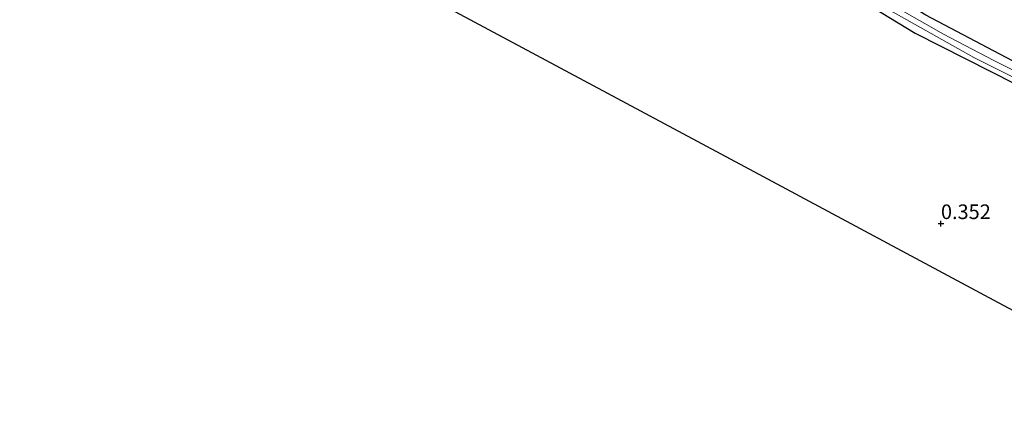
# Model space of a CAD drawing. Units: metres. Extents: x 30921 to 40008, y 393748 to 400003.
# Drawn here: x 33645 to 33814, y 398392 to 398459 of the extents above; entities that cross this region are included whole.
import ezdxf
from ezdxf.enums import TextEntityAlignment as Align

# ---------------------------------------------------------------- set-up
doc = ezdxf.new("R2010")
doc.units = ezdxf.units.M
doc.layers.get('0').update_dxf_attribs({"lineweight": 25})
for name, color, linetype, lineweight in [('B-ME-GR-BOMENSTRUIKEN-GV-B6', 93, 'Continuous', 18), ('B-ME-IE-GRASLAND-GV-B6', 93, 'Continuous', 18), ('B-ME-OG-WATER-GV-B6', 153, 'Continuous', 18)]:
    doc.layers.add(name, color=color, linetype=linetype, lineweight=lineweight)
for name, color, linetype in [('B-ME-GR-BOS-GV-B6', 10, 'Continuous'), ('B-ME-GW-HOOGTEPUNT-S-B1', 10, 'Continuous'), ('B-ME-GW-INSTEEKWATERGANG-L-B1', 10, 'Continuous'), ('B-ME-KG-KADASTRAAL-OPNAMEDTMGRENS-L-B1', 10, 'Continuous')]:
    doc.layers.add(name, color=color, linetype=linetype)
doc.styles.add('NLCS-ISO', font='NLCS-ISO.TTF')

# ---------------------------------------------------------------- blocks, each defined once
blk = doc.blocks.new('hoogtepunt')
for p, q in [((-0.5, 0), (0.5, 0)), ((0, 0.5), (0, -0.5))]:
    blk.add_line(p, q)

msp = doc.modelspace()

# ---------------------------------------------------------------- linework, layer by layer
at = {"layer": 'B-ME-GR-BOMENSTRUIKEN-GV-B6'}
for points in [[(33820.197, 398446.182, 0.828), (33798.679, 398457.057, 0.803), (33775.102, 398471.419, 0.793)], [(33789.928, 398463.513, -0.434), (33808.697, 398452.887, -0.434), (33834.05, 398440.214, -0.434)]]:
    msp.add_polyline3d(points, dxfattribs=at)
at = {"layer": 'B-ME-GR-BOS-GV-B6'}
for points in [[(33775.102, 398471.419, 0.793), (33798.679, 398457.057, 0.803), (33820.197, 398446.182, 0.828)], [(33847.612, 398392.387, 0.203), (33812.161, 398411.364, 0.273), (33771.121, 398433.333, 0.229), (33733.913, 398453.25, 0.267), (33707.662, 398467.302, 0.696)]]:
    msp.add_polyline3d(points, dxfattribs=at)
at = {"layer": 'B-ME-GW-INSTEEKWATERGANG-L-B1'}
for points in [[(33886.581, 398416.531, 0.802), (33884.705, 398417.503, 0.798), (33872.332, 398423.706, 0.8), (33856.103, 398431.606, 0.807), (33841.722, 398439.031, 0.857), (33827.868, 398445.988, 0.819), (33815.316, 398452.316, 0.785), (33800.499, 398460.146, 0.888), (33788.851, 398467.304, 0.908), (33773.133, 398476.67, 0.852), (33759.469, 398485.501, 0.862), (33746.022, 398494.772, 0.751), (33734.677, 398503.705, 0.767), (33728.55, 398508.169, 0.771), (33726.188, 398509.391, 0.777), (33725.011, 398509.88, 0.834)], [(33723.074, 398503.811, 1.281), (33723.985, 398504.494, 1.137), (33725.143, 398504.452, 1.107), (33727.431, 398503.622, 1.045), (33735.575, 398497.756, 0.879), (33751.916, 398485.668, 0.755), (33775.102, 398471.419, 0.793), (33798.679, 398457.057, 0.803), (33820.197, 398446.182, 0.828), (33844.497, 398434.143, 0.86), (33865.89, 398423.851, 0.83), (33883.4, 398414.56, 0.805)]]:
    msp.add_polyline3d(points, dxfattribs=at)
at = {"layer": 'B-ME-IE-GRASLAND-GV-B6'}
for points in [[(33822.578, 398447.207, -0.434), (33812.113, 398452.391, -0.434), (33803.511, 398456.859, -0.434), (33786.687, 398466.527, -0.434), (33764.116, 398480.744, -0.434), (33750.836, 398489.454, -0.434), (33738.243, 398498.365, -0.434), (33727.137, 398507.274, -0.434), (33725.013, 398508.593, -0.434), (33725.011, 398509.88, 0.834), (33726.188, 398509.391, 0.777), (33728.55, 398508.169, 0.771), (33734.677, 398503.705, 0.767), (33746.022, 398494.772, 0.751), (33759.469, 398485.501, 0.862), (33773.133, 398476.67, 0.852), (33788.851, 398467.304, 0.908), (33800.499, 398460.146, 0.888), (33815.316, 398452.316, 0.785)], [(33815.316, 398452.316, 0.785), (33800.499, 398460.146, 0.888)]]:
    msp.add_polyline3d(points, dxfattribs=at)
at = {"layer": 'B-ME-KG-KADASTRAAL-OPNAMEDTMGRENS-L-B1'}
msp.add_polyline3d([(33847.612, 398392.387, 0.203), (33812.161, 398411.364, 0.273), (33771.121, 398433.333, 0.229), (33733.913, 398453.25, 0.267), (33707.662, 398467.302, 0.696), (33705.285, 398468.574, -0.434), (33703.591, 398469.481, -0.434), (33702.353, 398470.143, 0.921), (33698.408, 398472.255, 0.896), (33696.582, 398473.233, -0.434), (33695.096, 398474.028, -0.434), (33693.365, 398474.955, 0.884), (33645.426, 398500.616, 0.811)], dxfattribs=at)
at = {"layer": 'B-ME-OG-WATER-GV-B6'}
for points in [[(33786.687, 398466.527, -0.434), (33803.511, 398456.859, -0.434), (33812.113, 398452.391, -0.434), (33822.578, 398447.207, -0.434)], [(33834.05, 398440.214, -0.434), (33808.697, 398452.887, -0.434), (33789.928, 398463.513, -0.434)]]:
    msp.add_polyline3d(points, dxfattribs=at)

# ---------------------------------------------------------------- block references
at = {"layer": 'B-ME-GW-HOOGTEPUNT-S-B1', "rotation": 90}
msp.add_blockref('hoogtepunt', (33803.083, 398424.484, 0.352), dxfattribs=at)
msp.add_blockref('hoogtepunt', (33803.083, 398424.484, 0.352), dxfattribs=at)

# ---------------------------------------------------------------- texts
at = {"layer": 'B-ME-GW-HOOGTEPUNT-S-B1', "ltscale": 0.2, "style": 'NLCS-ISO'}
msp.add_text('0.352', height=2.5, dxfattribs=at).set_placement((33803.083, 398424.484, 0.352), align=Align.BOTTOM_LEFT)
msp.add_text('0.352', height=2.5, dxfattribs=at).set_placement((33803.083, 398424.484, 0.352), align=Align.BOTTOM_LEFT)

doc.saveas('drawing.dxf')
